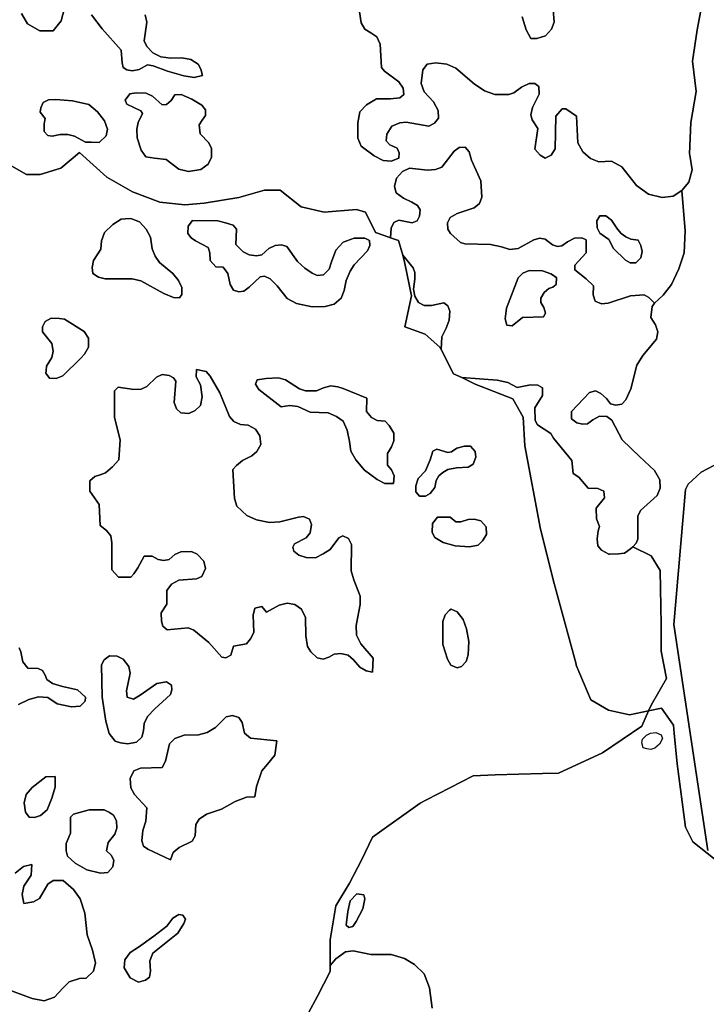
# Model space of a CAD drawing. Units: metres. Extents: x 2539041 to 6021803, y 12702955 to 15875000.
# Drawn here: x 3996287 to 4005417, y 15309360 to 15322455 of the extents above; entities that cross this region are included whole.
import ezdxf

# ---------------------------------------------------------------- set-up
doc = ezdxf.new("R2010")
doc.units = ezdxf.units.M
for name, color, linetype in [('0_TERREIN', 3, 'Continuous'), ('1_WATER', 5, 'Continuous'), ('3_WEGEN', 6, 'Continuous')]:
    doc.layers.add(name, color=color, linetype=linetype)

# ---------------------------------------------------------------- blocks, each defined once
blk = doc.blocks.new('01_west.gml_terrain')
for points in [[(157700.787, 603014.529), (157690.818, 603009.391), (157684.171, 603003.045), (157682.717, 603000.297), (157676.508, 602929.517), (157694.376, 602811.317)], [(157550.1, 602728.629), (157548.629, 602739.35), (157545.898, 602746.706), (157540.855, 602751.541), (157535.602, 602754.693), (157528.668, 602756.795), (157517.952, 602756.795), (157508.707, 602758.687), (157504.715, 602758.267), (157499.672, 602754.483), (157496.739, 602750.986), (157496.739, 602747.925), (157490.022, 602734.916), (157484.265, 602724.357)], [(157512.019, 603250.303), (157512.906, 603244.538), (157514.901, 603241.212), (157518.004, 603239.439), (157521.108, 603237.22), (157522.881, 603233.451), (157523.546, 603221.255), (157525.098, 603219.259), (157532.635, 603213.716), (157534.852, 603210.39), (157535.295, 603207.063), (157533.078, 603205.289), (157528.201, 603204.846), (157520.886, 603204.846), (157515.788, 603201.741), (157512.241, 603197.972), (157511.133, 603192.206), (157511.133, 603184.223), (157512.906, 603180.01), (157519.778, 603174.91), (157524.433, 603172.471), (157528.645, 603172.249), (157532.635, 603173.802), (157532.856, 603176.462), (157531.748, 603178.902), (157527.98, 603180.676), (157525.985, 603182.893), (157526.428, 603186.219), (157528.977, 603190.432), (157533.188, 603192.206), (157536.514, 603192.65), (157548.262, 603190.432), (157551.366, 603191.984), (157553.361, 603194.646), (157553.139, 603198.637), (157550.701, 603203.294), (157545.824, 603208.394), (157544.272, 603212.829), (157545.159, 603219.924), (157547.375, 603223.029), (157552.031, 603223.694), (157557.794, 603223.029), (157562.449, 603220.811), (157571.981, 603212.607), (157577.523, 603209.059), (157582.843, 603207.063), (157590.158, 603207.063), (157592.818, 603207.95), (157596.808, 603210.833), (157600.798, 603212.829), (157603.902, 603212.829), (157605.897, 603211.276), (157606.118, 603207.285), (157602.572, 603200.189), (157601.685, 603196.419), (157602.35, 603193.759), (157605.452, 603189.324), (157603.902, 603178.457), (157606.562, 603175.354), (157609.222, 603173.802), (157612.326, 603175.354), (157614.542, 603178.68), (157614.764, 603195.754), (157618.089, 603199.524), (157620.084, 603199.524), (157625.625, 603195.754), (157626.29, 603181.784), (157628.951, 603177.128), (157632.941, 603173.579), (157637.374, 603171.806), (157644.025, 603172.249), (157649.344, 603169.145), (157657.103, 603159.388), (157663.31, 603154.953), (157670.403, 603153.179), (157676.167, 603153.845), (157680.816, 603156.804), (157684.368, 603161.162), (157686.142, 603167.593), (157685.033, 603175.354), (157684.783, 603176), (157685.415, 603192.393), (157688.296, 603208.725), (157686.375, 603224.578), (157688.776, 603240.912), (157691.177, 603253.882)], [(157613.434, 603251.523), (157613.877, 603244.871), (157612.547, 603241.323), (157609.443, 603237.775), (157604.788, 603236.444), (157601.685, 603236.444), (157599.247, 603240.879), (157597.251, 603247.753)], [(157330.044, 603169.484), (157337.729, 603165.159), (157344.934, 603165.159), (157355.723, 603168.523), (157365.482, 603176.709), (157379.728, 603163.72), (157393.189, 603156.028), (157407.599, 603150.742), (157420.569, 603149.301), (157430.656, 603150.262), (157448.91, 603153.145), (157462.358, 603156.99), (157470.524, 603156.99), (157481.572, 603148.34), (157493.58, 603145.456), (157510.392, 603146.898), (157515.195, 603145.456), (157520.479, 603134.884), (157524.942, 603133.277), (157528.204, 603132.102), (157528.585, 603137.051), (157529.993, 603140.067), (157532.606, 603141.274), (157539.642, 603139.866), (157542.256, 603140.871), (157543.462, 603143.285), (157543.864, 603146.703), (157542.457, 603148.915), (157539.441, 603150.725), (157535.018, 603152.736), (157531.199, 603155.551), (157530.395, 603158.97), (157531.4, 603163.193), (157534.616, 603166.813), (157538.235, 603168.421), (157547.683, 603167.416), (157551.905, 603167.818), (157555.121, 603169.025), (157561.554, 603177.471), (157564.168, 603179.281), (157567.384, 603179.482), (157569.394, 603177.068), (157570.601, 603172.644), (157575.626, 603161.786), (157576.028, 603153.339), (157574.822, 603149.921), (157572.008, 603147.709), (157563.163, 603144.692), (157559.544, 603142.681), (157558.137, 603139.866), (157558.338, 603136.648), (157559.745, 603134.235), (157564.972, 603129.61), (157567.183, 603128.806), (157580.621, 603128.612), (157586.341, 603127.249), (157590.7, 603125.887), (157595.059, 603126.431), (157603.231, 603131.065), (157606.5, 603131.882), (157609.223, 603131.337), (157613.038, 603128.34), (157615.761, 603127.522), (157617.941, 603127.794), (157620.938, 603129.975), (157624.621, 603131.793), (157628.356, 603132.001), (157630.744, 603131.065), (157630.744, 603124.252), (157624.752, 603117.712), (157624.752, 603115.259), (157630.744, 603110.627), (157634.559, 603106.812), (157634.286, 603102.179), (157635.376, 603098.909), (157638.645, 603097.546), (157642.186, 603097.819), (157653.9, 603101.634), (157660.983, 603102.179), (157663.435, 603100.817), (157666.432, 603097.819), (157671.015, 603101.96), (157675.438, 603107.589), (157679.235, 603115.804), (157681.959, 603124.252), (157682.504, 603135.697), (157680.816, 603156.804), (157676.167, 603153.845), (157670.403, 603153.179), (157663.31, 603154.953), (157657.103, 603159.388), (157649.344, 603169.145), (157644.025, 603172.249), (157637.374, 603171.806), (157632.941, 603173.579), (157628.951, 603177.128), (157626.29, 603181.784), (157625.625, 603195.754), (157620.084, 603199.524), (157618.089, 603199.524), (157614.764, 603195.754), (157614.542, 603178.68), (157612.326, 603175.354), (157609.222, 603173.802), (157606.562, 603175.354), (157603.902, 603178.457), (157605.452, 603189.324), (157602.35, 603193.759), (157601.685, 603196.419), (157602.572, 603200.189), (157606.118, 603207.285), (157605.897, 603211.276), (157603.902, 603212.829), (157600.798, 603212.829), (157596.808, 603210.833), (157592.818, 603207.95), (157590.158, 603207.063), (157582.843, 603207.063), (157577.523, 603209.059), (157571.981, 603212.607), (157562.449, 603220.811), (157557.794, 603223.029), (157552.031, 603223.694), (157547.375, 603223.029), (157545.159, 603219.924), (157544.272, 603212.829), (157545.824, 603208.394), (157550.701, 603203.294), (157553.139, 603198.637), (157553.361, 603194.646), (157551.366, 603191.984), (157548.262, 603190.432), (157536.514, 603192.65), (157533.188, 603192.206), (157528.977, 603190.432), (157526.428, 603186.219), (157525.985, 603182.893), (157527.98, 603180.676), (157531.748, 603178.902), (157532.856, 603176.462), (157532.635, 603173.802), (157528.645, 603172.249), (157524.433, 603172.471), (157519.778, 603174.91), (157512.906, 603180.01), (157511.133, 603184.223), (157511.133, 603192.206), (157512.241, 603197.972), (157515.788, 603201.741), (157520.886, 603204.846), (157528.201, 603204.846), (157533.078, 603205.289), (157535.295, 603207.063), (157534.852, 603210.39), (157532.635, 603213.716), (157525.098, 603219.259), (157523.546, 603221.255), (157522.881, 603233.451), (157521.108, 603237.22), (157518.004, 603239.439), (157514.901, 603241.212), (157512.906, 603244.538), (157512.019, 603250.303)], [(157597.251, 603247.753), (157599.247, 603240.879), (157601.685, 603236.444), (157604.788, 603236.444), (157609.443, 603237.775), (157612.547, 603241.323), (157613.877, 603244.871), (157613.434, 603251.523)], [(157691.177, 603253.882), (157688.776, 603240.912), (157686.375, 603224.578), (157688.296, 603208.725), (157685.415, 603192.393), (157684.783, 603176), (157685.033, 603175.354), (157686.142, 603167.593), (157684.368, 603161.162), (157680.816, 603156.804), (157682.504, 603135.697), (157681.959, 603124.252), (157679.235, 603115.804), (157675.438, 603107.589), (157671.015, 603101.96), (157666.432, 603097.819), (157665.185, 603096.128), (157664.582, 603090.296), (157666.994, 603086.475), (157668.2, 603082.856), (157667.597, 603079.035), (157660.36, 603070.388), (157657.144, 603065.36), (157654.128, 603052.993), (157651.515, 603047.161), (157649.304, 603044.95), (157646.288, 603044.346), (157643.474, 603045.15), (157641.263, 603047.966), (157638.448, 603050.58), (157635.634, 603051.988), (157632.417, 603050.982), (157622.97, 603041.128), (157622.97, 603037.308), (157625.783, 603035.096), (157628.799, 603034.492), (157631.412, 603034.693), (157634.226, 603036.704), (157637.644, 603038.715), (157641.464, 603038.514), (157644.077, 603036.503), (157649.505, 603026.247), (157658.696, 603017.491), (157666.391, 603010.16), (157669.206, 603005.334), (157669.407, 603000.909), (157667.798, 602997.089), (157659.154, 602989.246), (157657.747, 602986.23), (157657.747, 602974.164), (157656.943, 602972.153), (157655.094, 602970.304), (157664.656, 602965.538), (157669.453, 602957.858), (157669.933, 602929.541), (157669.933, 602915.622), (157672.812, 602901.223), (157664.656, 602887.304), (157663.378, 602884.364), (157670.172, 602885.723), (157676.416, 602876.834), (157676.809, 602872.703), (157678.337, 602856.651), (157682.66, 602823.493), (157686.503, 602815.805), (157709.079, 602798.025)], [(157694.376, 602811.317), (157676.508, 602929.517), (157682.717, 603000.297), (157684.171, 603003.045), (157690.818, 603009.391), (157700.787, 603014.529)], [(157484.265, 602724.357), (157490.022, 602734.916), (157496.739, 602747.925), (157496.739, 602750.986), (157496.742, 602764.434), (157499.62, 602782.192), (157506.816, 602794.191), (157513.053, 602806.19), (157518.81, 602818.189), (157543.757, 602835.948), (157547.184, 602837.722), (157571.583, 602850.347), (157583.097, 602850.827), (157607.834, 602851.544), (157616.2, 602851.787), (157639.229, 602862.346), (157659.858, 602876.265), (157663.378, 602884.364), (157653.36, 602882.359), (157642.312, 602884.762), (157633.186, 602890.048), (157625.5, 602908.309), (157625.376, 602908.773), (157613.972, 602951.077), (157606.767, 602979.429), (157598.601, 603023.159), (157597.64, 603038.056), (157592.357, 603047.666), (157572.663, 603055.355), (157565.549, 603058.817), (157561.308, 603060.881), (157554.73, 603073.603), (157554.103, 603074.816), (157546.417, 603081.544), (157535.85, 603085.388), (157539.212, 603101.727), (157535.85, 603118.546), (157534.634, 603122.888), (157532.487, 603130.56), (157528.204, 603132.102), (157524.942, 603133.277), (157520.479, 603134.884), (157515.195, 603145.456), (157510.392, 603146.898), (157493.58, 603145.456), (157481.572, 603148.34), (157470.524, 603156.99), (157462.358, 603156.99), (157448.91, 603153.145), (157430.656, 603150.262), (157420.569, 603149.301), (157407.599, 603150.742), (157393.189, 603156.028), (157379.728, 603163.72), (157365.482, 603176.709), (157355.723, 603168.523), (157344.934, 603165.159), (157337.729, 603165.159), (157330.044, 603169.484)], [(157393.064, 603219.463), (157396.66, 603220.22), (157401.012, 603222.681), (157404.04, 603222.113), (157411.609, 603219.274), (157420.124, 603216.813), (157425.423, 603216.056), (157429.775, 603217.002), (157429.018, 603220.409), (157427.504, 603222.87), (157423.718, 603225.331), (157418.989, 603226.277), (157413.312, 603226.088), (157408.013, 603226.845), (157403.85, 603228.928), (157400.633, 603232.145), (157399.309, 603235.174), (157400.633, 603245.017), (157399.876, 603248.803)], [(157335.066, 603249.56), (157338.283, 603244.071), (157344.717, 603240.474), (157351.623, 603240.474), (157355.786, 603245.585), (157357.679, 603252.21)], [(157371.777, 603248.803), (157377.264, 603241.421), (157387.293, 603230.253), (157387.766, 603223.627), (157388.334, 603221.167), (157390.226, 603220.031), (157393.064, 603219.463)], [(157399.876, 603248.803), (157400.633, 603245.017), (157399.309, 603235.174), (157400.633, 603232.145), (157403.85, 603228.928), (157408.013, 603226.845), (157413.312, 603226.088), (157418.989, 603226.277), (157423.718, 603225.331), (157427.504, 603222.87), (157429.018, 603220.409), (157429.775, 603217.002), (157425.423, 603216.056), (157420.124, 603216.813), (157411.609, 603219.274), (157404.04, 603222.113), (157401.012, 603222.681), (157396.66, 603220.22), (157393.064, 603219.463), (157390.226, 603220.031), (157388.334, 603221.167), (157387.766, 603223.627), (157387.293, 603230.253), (157377.264, 603241.421), (157371.777, 603248.803)], [(157357.679, 603252.21), (157355.786, 603245.585), (157351.623, 603240.474), (157344.717, 603240.474), (157338.283, 603244.071), (157335.066, 603249.56)], [(157395.428, 603188.987), (157395.618, 603184.444), (157397.698, 603178.008), (157400.16, 603174.412), (157404.701, 603173.655), (157410.756, 603173.087), (157417.379, 603167.976), (157422.488, 603166.84), (157428.922, 603167.787), (157432.896, 603170.626), (157434.599, 603174.223), (157434.599, 603178.765), (157433.085, 603181.794), (157428.543, 603186.526), (157428.165, 603191.259), (157429.679, 603193.719), (157431.382, 603195.991), (157431.382, 603199.02), (157429.49, 603201.48), (157424.191, 603204.698), (157418.704, 603207.159), (157415.297, 603206.97), (157413.405, 603203.941), (157410.945, 603201.859), (157408.674, 603201.67), (157403.755, 603206.213), (157400.348, 603207.727), (157395.05, 603207.916), (157391.833, 603207.348), (157389.373, 603204.13), (157390.319, 603202.048), (157397.51, 603198.452), (157398.455, 603197.127), (157396.185, 603192.394), (157395.428, 603188.987)], [(157391.833, 603207.348), (157395.05, 603207.916), (157400.348, 603207.727), (157403.755, 603206.213), (157408.674, 603201.67), (157410.945, 603201.859), (157413.405, 603203.941), (157415.297, 603206.97), (157418.704, 603207.159), (157424.191, 603204.698), (157429.49, 603201.48), (157431.382, 603199.02), (157431.382, 603195.991), (157429.679, 603193.719), (157428.165, 603191.259), (157428.543, 603186.526), (157433.085, 603181.794), (157434.599, 603178.765), (157434.599, 603174.223), (157432.896, 603170.626), (157428.922, 603167.787), (157422.488, 603166.84), (157417.379, 603167.976), (157410.756, 603173.087), (157404.701, 603173.655), (157400.16, 603174.412), (157397.698, 603178.008), (157395.618, 603184.444), (157395.428, 603188.987), (157396.185, 603192.394), (157398.455, 603197.127), (157397.51, 603198.452), (157390.319, 603202.048), (157389.373, 603204.13), (157391.833, 603207.348)], [(157371.632, 603182.092), (157375.749, 603181.983), (157379.344, 603185.391), (157380.101, 603188.987), (157378.587, 603193.341), (157374.803, 603198.073), (157370.261, 603201.859), (157361.746, 603203.752), (157353.04, 603204.509), (157349.257, 603204.32), (157346.418, 603202.805), (157345.283, 603200.155), (157344.904, 603197.884), (157347.554, 603194.477), (157346.986, 603191.637), (157346.986, 603187.661), (157348.878, 603185.58), (157351.149, 603185.201), (157355.313, 603186.148), (157359.286, 603186.148), (157362.881, 603185.201), (157368.558, 603182.173), (157371.632, 603182.092)], [(157361.746, 603203.752), (157370.261, 603201.859), (157374.803, 603198.073), (157378.587, 603193.341), (157380.101, 603188.987), (157379.344, 603185.391), (157375.749, 603181.983), (157371.632, 603182.092), (157368.558, 603182.173), (157362.881, 603185.201), (157359.286, 603186.148), (157355.313, 603186.148), (157351.149, 603185.201), (157348.878, 603185.58), (157346.986, 603187.661), (157346.986, 603191.637), (157347.554, 603194.477), (157344.904, 603197.884), (157345.283, 603200.155), (157346.418, 603202.805), (157349.257, 603204.32), (157353.04, 603204.509), (157361.746, 603203.752)], [(157570.601, 603172.644), (157569.394, 603177.068), (157567.384, 603179.482), (157564.168, 603179.281), (157561.554, 603177.471), (157555.121, 603169.025), (157551.905, 603167.818), (157547.683, 603167.416), (157538.235, 603168.421), (157534.616, 603166.813), (157531.4, 603163.193), (157530.395, 603158.97), (157531.199, 603155.551), (157535.018, 603152.736), (157539.441, 603150.725), (157542.457, 603148.915), (157543.864, 603146.703), (157543.462, 603143.285), (157542.256, 603140.871), (157539.642, 603139.866), (157532.606, 603141.274), (157529.993, 603140.067), (157528.585, 603137.051), (157528.204, 603132.102), (157532.487, 603130.56), (157534.634, 603122.888), (157540.044, 603116.338), (157541.049, 603113.925), (157541.049, 603110.305), (157540.245, 603105.076), (157541.049, 603101.457), (157542.859, 603098.239), (157545.874, 603096.631), (157549.694, 603096.631), (157556.127, 603098.039), (157558.338, 603096.429), (157559.343, 603093.614), (157558.941, 603088.989), (157557.333, 603084.766), (157555.121, 603080.241), (157554.73, 603073.603), (157561.308, 603060.881), (157565.549, 603058.817), (157584.07, 603057.518), (157589.697, 603056.311), (157594.523, 603053.697), (157601.559, 603055.104), (157605.379, 603054.903), (157607.791, 603053.496), (157607.791, 603049.474), (157603.771, 603043.039), (157603.972, 603036.403), (157605.178, 603034.191), (157612.214, 603029.565), (157613.622, 603027.152), (157623.126, 603015.48), (157623.873, 603008.551), (157626.889, 603006.741), (157631.714, 603000.909), (157636.739, 603000.708), (157639.956, 602999.302), (157640.358, 602995.882), (157635.935, 602990.453), (157636.136, 602984.822), (157637.744, 602980.8), (157636.94, 602978.588), (157636.538, 602974.365), (157636.739, 602970.745), (157638.75, 602968.533), (157642.569, 602966.32), (157643.018, 602966.339), (157647.595, 602966.522), (157650.709, 602966.959), (157653.927, 602969.136), (157655.094, 602970.304), (157656.943, 602972.153), (157657.747, 602974.164), (157657.747, 602986.23), (157659.154, 602989.246), (157667.798, 602997.089), (157669.407, 603000.909), (157669.206, 603005.334), (157666.391, 603010.16), (157658.696, 603017.491), (157649.505, 603026.247), (157644.077, 603036.503), (157641.464, 603038.514), (157637.644, 603038.715), (157634.226, 603036.704), (157631.412, 603034.693), (157628.799, 603034.492), (157625.783, 603035.096), (157622.97, 603037.308), (157622.97, 603041.128), (157632.417, 603050.982), (157635.634, 603051.988), (157638.448, 603050.58), (157641.263, 603047.966), (157643.474, 603045.15), (157646.288, 603044.346), (157649.304, 603044.95), (157651.515, 603047.161), (157654.128, 603052.993), (157657.144, 603065.36), (157660.36, 603070.388), (157667.597, 603079.035), (157668.2, 603082.856), (157666.994, 603086.475), (157664.582, 603090.296), (157665.185, 603096.128), (157666.432, 603097.819), (157663.435, 603100.817), (157660.983, 603102.179), (157653.9, 603101.634), (157642.186, 603097.819), (157638.645, 603097.546), (157635.376, 603098.909), (157634.286, 603102.179), (157634.559, 603106.812), (157630.744, 603110.627), (157624.752, 603115.259), (157624.752, 603117.712), (157630.744, 603124.252), (157630.744, 603131.065), (157628.356, 603132.001), (157624.621, 603131.793), (157620.938, 603129.975), (157617.941, 603127.794), (157615.761, 603127.522), (157613.038, 603128.34), (157609.223, 603131.337), (157606.5, 603131.882), (157603.231, 603131.065), (157595.059, 603126.431), (157590.7, 603125.887), (157586.341, 603127.249), (157580.621, 603128.612), (157567.183, 603128.806), (157564.972, 603129.61), (157559.745, 603134.235), (157558.338, 603136.648), (157558.137, 603139.866), (157559.544, 603142.681), (157563.163, 603144.692), (157572.008, 603147.709), (157574.822, 603149.921), (157576.028, 603153.339), (157575.626, 603161.786), (157570.601, 603172.644)], [(157637.795, 603134.491), (157642.567, 603131.17), (157645.057, 603126.396), (157651.281, 603120.377), (157653.771, 603118.925), (157656.676, 603118.925), (157659.373, 603121.623), (157659.995, 603124.944), (157659.27, 603128.057), (157657.921, 603130.755), (157654.083, 603131.378), (157651.489, 603132.623), (157648.999, 603134.283), (157647.132, 603136.567), (157644.019, 603141.34), (157640.907, 603143.623), (157637.795, 603143.623), (157636.343, 603140.925), (157636.447, 603137.189), (157637.795, 603134.491)], [(157636.343, 603140.925), (157637.795, 603143.623), (157640.907, 603143.623), (157644.019, 603141.34), (157647.132, 603136.567), (157648.999, 603134.283), (157651.489, 603132.623), (157654.083, 603131.378), (157657.921, 603130.755), (157659.27, 603128.057), (157659.995, 603124.944), (157659.373, 603121.623), (157656.676, 603118.925), (157653.771, 603118.925), (157651.281, 603120.377), (157645.057, 603126.396), (157642.567, 603131.17), (157637.795, 603134.491), (157636.447, 603137.189), (157636.343, 603140.925)], [(157372.058, 603116.488), (157372.815, 603120.084), (157376.601, 603126.142), (157376.978, 603130.495), (157378.492, 603134.849), (157382.844, 603139.013), (157387.196, 603141.853), (157389.296, 603142.008), (157392.306, 603142.231), (157396.847, 603140.338), (157400.442, 603136.553), (157402.713, 603132.388), (157403.47, 603126.331), (157404.984, 603122.356), (157407.255, 603119.138), (157414.256, 603113.27), (157417.284, 603109.673), (157418.986, 603106.077), (157418.986, 603102.291), (157417.85, 603100.587), (157414.635, 603100.777), (157409.525, 603102.859), (157397.604, 603109.484), (157393.062, 603110.62), (157378.87, 603110.62), (157375.465, 603111.377), (157372.437, 603113.27), (157372.058, 603116.488)], [(157375.465, 603111.377), (157378.87, 603110.62), (157393.062, 603110.62), (157397.604, 603109.484), (157409.525, 603102.859), (157414.635, 603100.777), (157417.85, 603100.587), (157418.986, 603102.291), (157418.986, 603106.077), (157417.284, 603109.673), (157414.256, 603113.27), (157407.255, 603119.138), (157404.984, 603122.356), (157403.47, 603126.331), (157402.713, 603132.388), (157400.442, 603136.553), (157396.847, 603140.338), (157392.306, 603142.231), (157389.296, 603142.008), (157387.196, 603141.853), (157382.844, 603139.013), (157378.492, 603134.849), (157376.978, 603130.495), (157376.601, 603126.142), (157372.815, 603120.084), (157372.058, 603116.488), (157372.437, 603113.27), (157375.465, 603111.377)], [(157517.244, 603130.684), (157517.433, 603128.034), (157516.296, 603125.195), (157509.295, 603117.811), (157507.214, 603114.593), (157505.132, 603109.673), (157504.091, 603104.373), (157502.388, 603100.396), (157498.793, 603097.369), (157494.063, 603096.044), (157487.345, 603095.853), (157479.113, 603097.557), (157474.193, 603100.207), (157468.895, 603106.832), (157465.299, 603110.618), (157462.272, 603111.943), (157460.001, 603111.566), (157454.324, 603106.264), (157451.487, 603104.182), (157448.837, 603103.805), (157445.998, 603104.562), (157444.295, 603107.589), (157443.16, 603113.268), (157440.7, 603116.675), (157436.915, 603116.866), (157433.887, 603120.084), (157433.698, 603124.247), (157432.752, 603126.897), (157426.129, 603130.495), (157423.858, 603132.009), (157422.155, 603134.279), (157422.344, 603138.065), (157424.615, 603141.095), (157437.861, 603140.906), (157441.929, 603139.958), (157445.903, 603138.633), (157447.606, 603136.552), (157447.227, 603128.602), (157451.201, 603124.627), (157454.229, 603123.111), (157458.204, 603122.543), (157460.852, 603123.111), (157464.636, 603126.52), (157467.854, 603128.034), (157471.259, 603128.411), (157473.909, 603127.465), (157479.586, 603119.704), (157483.37, 603116.109), (157487.344, 603113.457), (157489.805, 603112.323), (157493.211, 603112.7), (157496.239, 603115.541), (157497.374, 603119.516), (157499.645, 603125.572), (157503.429, 603129.736), (157509.295, 603131.82), (157514.783, 603131.82), (157517.244, 603130.684)], [(157433.887, 603120.084), (157436.915, 603116.866), (157440.7, 603116.675), (157443.16, 603113.268), (157444.295, 603107.589), (157445.998, 603104.562), (157448.837, 603103.805), (157451.487, 603104.182), (157454.324, 603106.264), (157460.001, 603111.566), (157462.272, 603111.943), (157465.299, 603110.618), (157468.895, 603106.832), (157474.193, 603100.207), (157479.113, 603097.557), (157487.345, 603095.853), (157494.063, 603096.044), (157498.793, 603097.369), (157502.388, 603100.396), (157504.091, 603104.373), (157505.132, 603109.673), (157507.214, 603114.593), (157509.295, 603117.811), (157516.296, 603125.195), (157517.433, 603128.034), (157517.244, 603130.684), (157514.783, 603131.82), (157509.295, 603131.82), (157503.429, 603129.736), (157499.645, 603125.572), (157497.374, 603119.516), (157496.239, 603115.541), (157493.211, 603112.7), (157489.805, 603112.323), (157487.344, 603113.457), (157483.37, 603116.109), (157479.586, 603119.704), (157473.909, 603127.465), (157471.259, 603128.411), (157467.854, 603128.034), (157464.636, 603126.52), (157460.852, 603123.111), (157458.204, 603122.543), (157454.229, 603123.111), (157451.201, 603124.627), (157447.227, 603128.602), (157447.606, 603136.552), (157445.903, 603138.633), (157441.929, 603139.958), (157437.861, 603140.906), (157424.615, 603141.095), (157422.344, 603138.065), (157422.155, 603134.279), (157423.858, 603132.009), (157426.129, 603130.495), (157432.752, 603126.897), (157433.698, 603124.247), (157433.887, 603120.084)], [(157554.73, 603073.603), (157555.121, 603080.241), (157557.333, 603084.766), (157558.941, 603088.989), (157559.343, 603093.614), (157558.338, 603096.429), (157556.127, 603098.039), (157549.694, 603096.631), (157545.874, 603096.631), (157542.859, 603098.239), (157541.049, 603101.457), (157540.245, 603105.076), (157541.049, 603110.305), (157541.049, 603113.925), (157540.044, 603116.338), (157534.634, 603122.888), (157535.85, 603118.546), (157539.212, 603101.727), (157535.85, 603085.388), (157546.417, 603081.544), (157554.103, 603074.816), (157554.73, 603073.603)], [(157595.054, 603111.038), (157597.544, 603113.528), (157600.864, 603114.981), (157607.918, 603114.774), (157612.275, 603113.113), (157615.18, 603111.244), (157614.972, 603107.509), (157613.313, 603106.264), (157611.238, 603105.434), (157608.748, 603103.358), (157606.881, 603100.453), (157606.881, 603098.17), (157608.541, 603095.472), (157609.37, 603092.566), (157608.333, 603090.698), (157597.337, 603090.283), (157591.942, 603085.924), (157589.245, 603086.34), (157588.208, 603089.66), (157589.037, 603095.264), (157595.054, 603111.038)], [(157615.18, 603111.244), (157612.275, 603113.113), (157607.918, 603114.774), (157600.864, 603114.981), (157597.544, 603113.528), (157595.054, 603111.038), (157589.037, 603095.264), (157588.208, 603089.66), (157589.245, 603086.34), (157591.942, 603085.924), (157597.337, 603090.283), (157608.333, 603090.698), (157609.37, 603092.566), (157608.541, 603095.472), (157606.881, 603098.17), (157606.881, 603100.453), (157608.748, 603103.358), (157611.238, 603105.434), (157613.313, 603106.264), (157614.972, 603107.509), (157615.18, 603111.244)], [(157347.965, 603062.436), (157348.215, 603064.812), (157351.054, 603069.354), (157351.621, 603072.762), (157351.054, 603076.737), (157346.134, 603082.794), (157346.134, 603085.444), (157347.458, 603088.284), (157350.675, 603089.987), (157355.028, 603089.798), (157357.677, 603089.419), (157367.895, 603082.983), (157370.166, 603079.576), (157370.166, 603074.844), (157368.084, 603071.058), (157366.129, 603069.102), (157356.731, 603059.701), (157353.324, 603058.376), (157349.729, 603058.565), (157347.837, 603061.215), (157347.965, 603062.436)], [(157347.965, 603062.436), (157347.837, 603061.215), (157349.729, 603058.565), (157353.324, 603058.376), (157356.731, 603059.701), (157366.129, 603069.102), (157368.084, 603071.058), (157370.166, 603074.844), (157370.166, 603079.576), (157367.895, 603082.983), (157357.677, 603089.419), (157355.028, 603089.798), (157350.675, 603089.987), (157347.458, 603088.284), (157346.134, 603085.444), (157346.134, 603082.794), (157351.054, 603076.737), (157351.621, 603072.762), (157351.054, 603069.354), (157348.215, 603064.812), (157347.965, 603062.436)], [(157382.416, 602958.192), (157382.416, 602972.388), (157381.848, 602976.079), (157379.577, 602978.73), (157376.362, 602981.38), (157375.793, 602992.358), (157370.874, 602999.362), (157370.873, 603004.852), (157373.522, 603007.123), (157376.361, 603007.88), (157379.01, 603009.016), (157382.795, 603012.045), (157386.011, 603015.83), (157386.769, 603026.241), (157383.74, 603037.882), (157383.74, 603051.864), (157385.633, 603053.783), (157393.959, 603052.647), (157397.743, 603052.837), (157400.77, 603054.162), (157405.691, 603059.083), (157408.719, 603060.408), (157412.314, 603060.03), (157414.585, 603058.705), (157415.909, 603057.001), (157414.963, 603045.833), (157416.288, 603042.426), (157418.559, 603040.343), (157422.722, 603039.965), (157425.938, 603041.669), (157428.777, 603044.319), (157429.723, 603048.862), (157428.777, 603055.108), (157426.506, 603059.273), (157426.695, 603063.058), (157431.805, 603062.112), (157433.886, 603059.651), (157438.995, 603050.944), (157443.914, 603038.451), (157446.187, 603035.8), (157449.781, 603034.286), (157453.755, 603033.908), (157457.54, 603031.825), (157459.81, 603028.418), (157460.378, 603023.875), (157458.297, 603020.089), (157455.647, 603017.818), (157450.727, 603015.357), (157447.7, 603012.896), (157445.807, 603010.814), (157446.564, 602995.482), (157447.889, 602991.506), (157452.998, 602986.585), (157458.107, 602984.313), (157464.92, 602982.988), (157470.407, 602983.367), (157480.058, 602985.828), (157482.802, 602986.112), (157485.83, 602984.787), (157486.965, 602981.947), (157486.208, 602977.594), (157484.127, 602974.944), (157478.071, 602971.726), (157477.125, 602970.022), (157477.693, 602967.94), (157480.342, 602965.858), (157484.127, 602964.722), (157489.047, 602964.533), (157493.02, 602966.615), (157496.616, 602968.886), (157501.157, 602974.944), (157503.239, 602976.079), (157506.266, 602974.565), (157507.78, 602971.536), (157507.591, 602957.718), (157509.105, 602952.986), (157512.322, 602944.468), (157512.322, 602940.114), (157510.24, 602929.135), (157510.428, 602924.024), (157512.701, 602919.387), (157519.134, 602912.005), (157518.755, 602904.622), (157515.538, 602905.38), (157512.133, 602907.272), (157508.915, 602911.058), (157506.076, 602913.519), (157502.292, 602914.465), (157498.696, 602914.087), (157496.047, 602912.383), (157493.019, 602911.437), (157489.803, 602912.194), (157486.586, 602915.223), (157484.883, 602918.062), (157483.936, 602923.551), (157483.747, 602933.205), (157481.666, 602937.559), (157478.26, 602940.02), (157474.097, 602940.777), (157469.934, 602939.641), (157463.311, 602936.045), (157460.851, 602939.073), (157457.255, 602938.127), (157456.309, 602934.53), (157456.688, 602925.444), (157454.985, 602922.037), (157452.903, 602919.387), (157446.091, 602918.251), (157444.766, 602913.519), (157442.117, 602912.194), (157440.035, 602912.383), (157433.129, 602920.144), (157425.371, 602926.58), (157422.343, 602927.905), (157411.368, 602926.769), (157409.097, 602928.662), (157408.34, 602931.312), (157408.151, 602935.666), (157411.179, 602940.209), (157411.179, 602947.402), (157413.639, 602950.62), (157417.423, 602952.702), (157426.695, 602953.459), (157429.534, 602954.784), (157431.426, 602958.949), (157430.48, 602962.735), (157427.074, 602966.331), (157424.046, 602967.845), (157418.559, 602967.656), (157415.342, 602966.142), (157412.314, 602963.681), (157409.665, 602963.113), (157406.637, 602963.681), (157403.42, 602965.385), (157399.256, 602965.385), (157396.04, 602959.327), (157393.959, 602956.109), (157392.256, 602954.406), (157385.822, 602954.406), (157382.416, 602958.192)], [(157515.538, 602905.38), (157518.755, 602904.622), (157519.134, 602912.005), (157512.701, 602919.387), (157510.428, 602924.024), (157510.24, 602929.135), (157512.322, 602940.114), (157512.322, 602944.468), (157509.105, 602952.986), (157507.591, 602957.718), (157507.78, 602971.536), (157506.266, 602974.565), (157503.239, 602976.079), (157501.157, 602974.944), (157496.616, 602968.886), (157493.02, 602966.615), (157489.047, 602964.533), (157484.127, 602964.722), (157480.342, 602965.858), (157477.693, 602967.94), (157477.125, 602970.022), (157478.071, 602971.726), (157484.127, 602974.944), (157486.208, 602977.594), (157486.965, 602981.947), (157485.83, 602984.787), (157482.802, 602986.112), (157480.058, 602985.828), (157470.407, 602983.367), (157464.92, 602982.988), (157458.107, 602984.313), (157452.998, 602986.585), (157447.889, 602991.506), (157446.564, 602995.482), (157445.807, 603010.814), (157447.7, 603012.896), (157450.727, 603015.357), (157455.647, 603017.818), (157458.297, 603020.089), (157460.378, 603023.875), (157459.81, 603028.418), (157457.54, 603031.825), (157453.755, 603033.908), (157449.781, 603034.286), (157446.187, 603035.8), (157443.914, 603038.451), (157438.995, 603050.944), (157433.886, 603059.651), (157431.805, 603062.112), (157426.695, 603063.058), (157426.506, 603059.273), (157428.777, 603055.108), (157429.723, 603048.862), (157428.777, 603044.319), (157425.938, 603041.669), (157422.722, 603039.965), (157418.559, 603040.343), (157416.288, 603042.426), (157414.963, 603045.833), (157415.909, 603057.001), (157414.585, 603058.705), (157412.314, 603060.03), (157408.719, 603060.408), (157405.691, 603059.083), (157400.77, 603054.162), (157397.743, 603052.837), (157393.959, 603052.647), (157385.633, 603053.783), (157383.74, 603051.864), (157383.74, 603037.882), (157386.769, 603026.241), (157386.011, 603015.83), (157382.795, 603012.045), (157379.01, 603009.016), (157376.361, 603007.88), (157373.522, 603007.123), (157370.873, 603004.852), (157370.874, 602999.362), (157375.793, 602992.358), (157376.362, 602981.38), (157379.577, 602978.73), (157381.848, 602976.079), (157382.416, 602972.388), (157382.416, 602958.192), (157385.822, 602954.406), (157392.256, 602954.406), (157393.959, 602956.109), (157396.04, 602959.327), (157399.256, 602965.385), (157403.42, 602965.385), (157406.637, 602963.681), (157409.665, 602963.113), (157412.314, 602963.681), (157415.342, 602966.142), (157418.559, 602967.656), (157424.046, 602967.845), (157427.074, 602966.331), (157430.48, 602962.735), (157431.426, 602958.949), (157429.534, 602954.784), (157426.695, 602953.459), (157417.423, 602952.702), (157413.639, 602950.62), (157411.179, 602947.402), (157411.179, 602940.209), (157408.151, 602935.666), (157408.34, 602931.312), (157409.097, 602928.662), (157411.368, 602926.769), (157422.343, 602927.905), (157425.371, 602926.58), (157433.129, 602920.144), (157440.035, 602912.383), (157442.117, 602912.194), (157444.766, 602913.519), (157446.091, 602918.251), (157452.903, 602919.387), (157454.985, 602922.037), (157456.688, 602925.444), (157456.309, 602934.53), (157457.255, 602938.127), (157460.851, 602939.073), (157463.311, 602936.045), (157469.934, 602939.641), (157474.097, 602940.777), (157478.26, 602940.02), (157481.666, 602937.559), (157483.747, 602933.205), (157483.936, 602923.551), (157484.883, 602918.062), (157486.586, 602915.223), (157489.803, 602912.194), (157493.019, 602911.437), (157496.047, 602912.383), (157498.696, 602914.087), (157502.292, 602914.465), (157506.076, 602913.519), (157508.915, 602911.058), (157512.133, 602907.272), (157515.538, 602905.38)], [(157457.588, 603055.35), (157458.387, 603057.749), (157463.182, 603058.348), (157469.577, 603058.748), (157473.373, 603057.749), (157480.567, 603052.951), (157483.764, 603051.952), (157489.558, 603051.952), (157493.155, 603053.551), (157496.952, 603054.55), (157500.748, 603053.95), (157503.446, 603053.151), (157515.835, 603048.154), (157515.635, 603041.158), (157518.234, 603037.961), (157521.23, 603036.361), (157525.427, 603035.961), (157527.624, 603033.762), (157530.022, 603029.764), (157530.022, 603025.767), (157528.823, 603022.57), (157526.625, 603019.171), (157526.625, 603012.973), (157528.823, 603010.576), (157530.221, 603007.377), (157529.822, 603003.381), (157525.226, 603003.38), (157521.23, 603005.578), (157514.636, 603010.376), (157510.04, 603015.773), (157507.442, 603020.37), (157506.843, 603025.367), (157505.644, 603031.363), (157503.446, 603035.961), (157500.049, 603038.559), (157495.653, 603040.358), (157486.161, 603040.758), (157479.767, 603043.756), (157475.515, 603044.317), (157470.975, 603043.556), (157459.386, 603052.551), (157457.588, 603055.35)], [(157457.588, 603055.35), (157459.386, 603052.551), (157470.975, 603043.556), (157475.515, 603044.317), (157479.767, 603043.756), (157486.161, 603040.758), (157495.653, 603040.358), (157500.049, 603038.559), (157503.446, 603035.961), (157505.644, 603031.363), (157506.843, 603025.367), (157507.442, 603020.37), (157510.04, 603015.773), (157514.636, 603010.376), (157521.23, 603005.578), (157525.226, 603003.38), (157529.822, 603003.381), (157530.221, 603007.377), (157528.823, 603010.576), (157526.625, 603012.973), (157526.625, 603019.171), (157528.823, 603022.57), (157530.022, 603025.767), (157530.022, 603029.764), (157527.624, 603033.762), (157525.427, 603035.961), (157521.23, 603036.361), (157518.234, 603037.961), (157515.635, 603041.158), (157515.835, 603048.154), (157503.446, 603053.151), (157500.748, 603053.95), (157496.952, 603054.55), (157493.155, 603053.551), (157489.558, 603051.952), (157483.764, 603051.952), (157480.567, 603052.951), (157473.373, 603057.749), (157469.577, 603058.748), (157463.182, 603058.348), (157458.387, 603057.749), (157457.588, 603055.35)], [(157589.697, 603056.311), (157584.07, 603057.518), (157565.549, 603058.817), (157572.663, 603055.355), (157592.357, 603047.666), (157597.64, 603038.056), (157598.601, 603023.159), (157606.767, 602979.429), (157613.972, 602951.077), (157625.376, 602908.773), (157625.5, 602908.309), (157633.186, 602890.048), (157642.312, 602884.762), (157653.36, 602882.359), (157663.378, 602884.364), (157664.656, 602887.304), (157672.812, 602901.223), (157669.933, 602915.622), (157669.933, 602929.541), (157669.453, 602957.858), (157664.656, 602965.538), (157655.094, 602970.304), (157653.927, 602969.136), (157650.709, 602966.959), (157647.595, 602966.522), (157643.018, 602966.339), (157642.569, 602966.32), (157638.75, 602968.533), (157636.739, 602970.745), (157636.538, 602974.365), (157636.94, 602978.588), (157637.744, 602980.8), (157636.136, 602984.822), (157635.935, 602990.453), (157640.358, 602995.882), (157639.956, 602999.302), (157636.739, 603000.708), (157631.714, 603000.909), (157626.889, 603006.741), (157623.873, 603008.551), (157623.126, 603015.48), (157613.622, 603027.152), (157612.214, 603029.565), (157605.178, 603034.191), (157603.972, 603036.403), (157603.771, 603043.039), (157607.791, 603049.474), (157607.791, 603053.496), (157605.379, 603054.903), (157601.559, 603055.104), (157594.523, 603053.697), (157589.697, 603056.311)], [(157546.607, 602996.784), (157549.004, 602998.183), (157551.402, 603001.381), (157552.202, 603004.979), (157553.6, 603007.377), (157555.598, 603009.176), (157558.196, 603010.776), (157562.792, 603011.575), (157568.986, 603011.975), (157571.585, 603013.574), (157572.983, 603017.172), (157572.583, 603020.17), (157570.185, 603022.968), (157566.988, 603022.968), (157562.992, 603021.969), (157560.194, 603019.97), (157558.196, 603019.569), (157552.602, 603021.371), (157550.403, 603020.37), (157549.004, 603015.773), (157546.607, 603009.976), (157542.81, 603005.978), (157541.611, 603002.18), (157541.611, 602998.982), (157543.41, 602996.784), (157546.607, 602996.784)], [(157562.992, 603021.969), (157566.988, 603022.968), (157570.185, 603022.968), (157572.583, 603020.17), (157572.983, 603017.172), (157571.585, 603013.574), (157568.986, 603011.975), (157562.792, 603011.575), (157558.196, 603010.776), (157555.598, 603009.176), (157553.6, 603007.377), (157552.202, 603004.979), (157551.402, 603001.381), (157549.004, 602998.183), (157546.607, 602996.784), (157543.41, 602996.784), (157541.611, 602998.982), (157541.611, 603002.18), (157542.81, 603005.978), (157546.607, 603009.976), (157549.004, 603015.773), (157550.403, 603020.37), (157552.602, 603021.371), (157558.196, 603019.569), (157560.194, 603019.97), (157562.992, 603021.969)], [(157562.093, 602970.698), (157569.686, 602970.298), (157574.082, 602971.096), (157576.48, 602973.296), (157578.478, 602976.694), (157578.278, 602980.693), (157575.481, 602983.89), (157572.084, 602984.689), (157568.887, 602984.49), (157565.089, 602983.29), (157562.492, 602983.29), (157559.495, 602985.689), (157552.901, 602985.689), (157550.303, 602982.491), (157550.104, 602977.692), (157551.502, 602975.095), (157555.898, 602972.497), (157562.093, 602970.698)], [(157550.104, 602977.692), (157550.303, 602982.491), (157552.901, 602985.689), (157559.495, 602985.689), (157562.492, 602983.29), (157565.089, 602983.29), (157568.887, 602984.49), (157572.084, 602984.689), (157575.481, 602983.89), (157578.278, 602980.693), (157578.478, 602976.694), (157576.48, 602973.296), (157574.082, 602971.096), (157569.686, 602970.298), (157562.093, 602970.698), (157555.898, 602972.497), (157551.502, 602975.095), (157550.104, 602977.692)], [(157560.094, 602937.517), (157559.095, 602937.018), (157556.897, 602934.619), (157555.699, 602931.221), (157555.699, 602919.028), (157558.096, 602911.432), (157559.895, 602908.234), (157563.092, 602906.835), (157565.49, 602907.534), (157567.887, 602910.133), (157568.887, 602913.731), (157569.286, 602920.727), (157568.087, 602927.323), (157566.289, 602932.12), (157563.092, 602936.118), (157560.094, 602937.517)], [(157555.699, 602919.028), (157555.699, 602931.221), (157556.897, 602934.619), (157559.095, 602937.018), (157560.094, 602937.517), (157563.092, 602936.118), (157566.289, 602932.12), (157568.087, 602927.323), (157569.286, 602920.727), (157568.887, 602913.731), (157567.887, 602910.133), (157565.49, 602907.534), (157563.092, 602906.835), (157559.895, 602908.234), (157558.096, 602911.432), (157555.699, 602919.028)], [(157333.882, 602917.378), (157334.73, 602915.258), (157335.789, 602909.957), (157338.333, 602906.777), (157343.844, 602906.565), (157346.176, 602905.504), (157347.447, 602902.96), (157348.295, 602900.84), (157351.263, 602898.719), (157356.562, 602897.023), (157364.405, 602895.327), (157368.644, 602891.51), (157368.432, 602889.39), (157365.888, 602886.846), (157361.225, 602886.422), (157353.806, 602888.118), (157348.931, 602891.298), (157344.056, 602891.722), (157338.969, 602890.238), (157333.458, 602887.694)], [(157368.432, 602889.39), (157368.644, 602891.51), (157364.405, 602895.327), (157356.562, 602897.023), (157351.263, 602898.719), (157348.295, 602900.84), (157347.447, 602902.96), (157346.176, 602905.504), (157343.844, 602906.565), (157338.333, 602906.777), (157335.789, 602909.957), (157334.73, 602915.258), (157333.882, 602917.378)], [(157333.458, 602887.694), (157338.969, 602890.238), (157344.056, 602891.722), (157348.931, 602891.298), (157353.806, 602888.118), (157361.225, 602886.422), (157365.888, 602886.846), (157368.432, 602889.39)], [(157377.335, 602891.51), (157379.242, 602878.999), (157380.938, 602872.427), (157384.117, 602868.4), (157386.873, 602867.551), (157390.688, 602867.126), (157395.352, 602867.975), (157398.107, 602870.519), (157398.955, 602873.912), (157399.379, 602877.728), (157401.075, 602881.333), (157404.89, 602885.361), (157413.157, 602892.995), (157413.792, 602895.327), (157413.58, 602897.871), (157411.037, 602899.568), (157405.95, 602898.719), (157397.259, 602892.571), (157393.656, 602890.45), (157390.477, 602891.51), (157390.052, 602894.903), (157391.96, 602904.02), (157391.324, 602907.625), (157388.357, 602911.442), (157385.177, 602912.927), (157381.15, 602913.138), (157378.394, 602911.017), (157376.911, 602908.473), (157377.335, 602891.51)], [(157391.324, 602907.625), (157391.96, 602904.02), (157390.052, 602894.903), (157390.477, 602891.51), (157393.656, 602890.45), (157397.259, 602892.571), (157405.95, 602898.719), (157411.037, 602899.568), (157413.58, 602897.871), (157413.792, 602895.327), (157413.157, 602892.995), (157404.89, 602885.361), (157401.075, 602881.333), (157399.379, 602877.728), (157398.955, 602873.912), (157398.107, 602870.519), (157395.352, 602867.975), (157390.688, 602867.126), (157386.873, 602867.551), (157384.117, 602868.4), (157380.938, 602872.427), (157379.242, 602878.999), (157377.335, 602891.51), (157376.911, 602908.473), (157378.394, 602911.017), (157381.15, 602913.138), (157385.177, 602912.927), (157388.357, 602911.442), (157391.324, 602907.625)], [(157676.416, 602876.834), (157670.172, 602885.723), (157663.378, 602884.364), (157659.858, 602876.265), (157639.229, 602862.346), (157616.2, 602851.787), (157607.834, 602851.544), (157583.097, 602850.827), (157571.583, 602850.347), (157547.184, 602837.722), (157543.757, 602835.948), (157518.81, 602818.189), (157513.053, 602806.19), (157506.816, 602794.191), (157499.62, 602782.192), (157496.742, 602764.434), (157496.739, 602750.986), (157499.672, 602754.483), (157504.715, 602758.267), (157508.707, 602758.687), (157517.952, 602756.795), (157528.668, 602756.795), (157535.602, 602754.693), (157540.855, 602751.541), (157545.898, 602746.706), (157548.629, 602739.35), (157550.1, 602728.629)], [(157806.07, 602728.039), (157798.819, 602734.989), (157792.777, 602737.407), (157768.005, 602742.242), (157761.962, 602744.962), (157756.222, 602749.495), (157754.108, 602754.028), (157756.826, 602758.259), (157767.126, 602762.291), (157762.396, 602763.186), (157745.585, 602772.797), (157709.079, 602798.025), (157686.503, 602815.805), (157682.66, 602823.493), (157678.337, 602856.651), (157676.809, 602872.703), (157676.416, 602876.834)], [(157412.626, 602867.128), (157415.382, 602869.884), (157420.257, 602871.581), (157427.676, 602871.793), (157432.338, 602873.065), (157436.578, 602875.61), (157442.302, 602881.228), (157445.481, 602881.864), (157448.872, 602880.804), (157450.568, 602878.259), (157451.84, 602872.747), (157454.913, 602869.99), (157468.797, 602868.718), (157467.737, 602861.085), (157463.922, 602856.42), (157460.848, 602853.027), (157458.198, 602844.758), (157457.199, 602839.288), (157452.808, 602839.138), (157446.895, 602836.814), (157439.82, 602832.8), (157431.899, 602830.265), (157428.097, 602827.729), (157426.407, 602824.771), (157425.985, 602818.855), (157424.507, 602816.109), (157417.643, 602812.728), (157414.475, 602810.193), (157413.107, 602806.36), (157401.286, 602811.893), (157398.955, 602813.589), (157398.107, 602816.345), (157398.531, 602821.646), (157400.227, 602826.523), (157400.757, 602833.627), (157394.186, 602840.624), (157392.278, 602844.016), (157392.066, 602848.893), (157393.974, 602852.922), (157397.365, 602854.407), (157408.811, 602854.618), (157410.507, 602858.011), (157412.626, 602867.128)], [(157413.107, 602806.36), (157414.475, 602810.193), (157417.643, 602812.728), (157424.507, 602816.109), (157425.985, 602818.855), (157426.407, 602824.771), (157428.097, 602827.729), (157431.899, 602830.265), (157439.82, 602832.8), (157446.895, 602836.814), (157452.808, 602839.138), (157457.199, 602839.288), (157458.198, 602844.758), (157460.848, 602853.027), (157463.922, 602856.42), (157467.737, 602861.085), (157468.797, 602868.718), (157454.913, 602869.99), (157451.84, 602872.747), (157450.568, 602878.259), (157448.872, 602880.804), (157445.481, 602881.864), (157442.302, 602881.228), (157436.578, 602875.61), (157432.338, 602873.065), (157427.676, 602871.793), (157420.257, 602871.581), (157415.382, 602869.884), (157412.626, 602867.128), (157410.507, 602858.011), (157408.811, 602854.618), (157397.365, 602854.407), (157393.974, 602852.922), (157392.066, 602848.893), (157392.278, 602844.016), (157394.186, 602840.624), (157400.757, 602833.627), (157400.227, 602826.523), (157398.531, 602821.646), (157398.107, 602816.345), (157398.955, 602813.589), (157401.286, 602811.893), (157413.107, 602806.36)], [(157662.39, 602864.445), (157660.579, 602865.048), (157659.775, 602867.663), (157660.178, 602869.474), (157662.244, 602871.541), (157664.401, 602872.692), (157667.216, 602873.095), (157670.032, 602871.888), (157670.635, 602869.876), (157669.026, 602866.859), (157666.613, 602864.847), (157664.602, 602864.042), (157662.39, 602864.445)], [(157348.507, 602832.566), (157351.051, 602838.714), (157352.747, 602844.439), (157352.747, 602849.952), (157347.871, 602849.74), (157340.665, 602844.227), (157337.485, 602840.622), (157336.425, 602836.17), (157337.273, 602831.293), (157339.181, 602828.748), (157341.936, 602828.536), (157345.116, 602829.597), (157348.507, 602832.566)], [(157339.181, 602828.748), (157337.273, 602831.293), (157336.425, 602836.17), (157337.485, 602840.622), (157340.665, 602844.227), (157347.871, 602849.74), (157352.747, 602849.952), (157352.747, 602844.439), (157351.051, 602838.714), (157348.507, 602832.566), (157345.116, 602829.597), (157341.936, 602828.536), (157339.181, 602828.748)], [(157331.791, 602799.296), (157336.109, 602802.895), (157340.426, 602803.855), (157340.186, 602798.336), (157336.348, 602792.578), (157335.389, 602788.259), (157336.348, 602783.46), (157341.386, 602784.42), (157344.504, 602786.099), (157348.821, 602793.537), (157351.7, 602795.457), (157356.977, 602795.457), (157362.254, 602790.898), (157365.852, 602785.859), (157368.22, 602778.502), (157369.45, 602767.144), (157372.328, 602759.105), (157373.767, 602752.387), (157372.808, 602748.068), (157368.971, 602744.469), (157365.372, 602744.229), (157360.095, 602742.551), (157356.737, 602739.19), (157352.419, 602734.391), (157346.902, 602732.472), (157340.666, 602733.672), (157327.953, 602738.471)], [(157327.953, 602738.471), (157340.666, 602733.672), (157346.902, 602732.472), (157352.419, 602734.391), (157356.737, 602739.19), (157360.095, 602742.551), (157365.372, 602744.229), (157368.971, 602744.469), (157372.808, 602748.068), (157373.767, 602752.387), (157372.328, 602759.105), (157369.45, 602767.144), (157368.22, 602778.502), (157365.852, 602785.859), (157362.254, 602790.898), (157356.977, 602795.457), (157351.7, 602795.457), (157348.821, 602793.537), (157344.504, 602786.099), (157341.386, 602784.42), (157336.348, 602783.46), (157335.389, 602788.259), (157336.348, 602792.578), (157340.186, 602798.336), (157340.426, 602803.855), (157336.109, 602802.895), (157331.791, 602799.296)], [(157376.487, 602799.383), (157380.302, 602799.807), (157382.845, 602802.775), (157383.481, 602806.168), (157381.998, 602808.712), (157379.666, 602811.045), (157380.514, 602815.497), (157383.905, 602819.738), (157384.965, 602822.918), (157384.753, 602826.735), (157383.268, 602829.704), (157381.15, 602831.188), (157378.394, 602832.46), (157370.552, 602832.46), (157362.285, 602830.34), (157360.801, 602828.643), (157360.801, 602820.374), (157358.47, 602814.861), (157358.47, 602811.045), (157359.105, 602808.288), (157363.133, 602804.683), (157369.28, 602801.079), (157376.487, 602799.383)], [(157381.15, 602831.188), (157383.268, 602829.704), (157384.753, 602826.735), (157384.965, 602822.918), (157383.905, 602819.738), (157380.514, 602815.497), (157379.666, 602811.045), (157381.998, 602808.712), (157383.481, 602806.168), (157382.845, 602802.775), (157380.302, 602799.807), (157376.487, 602799.383), (157369.28, 602801.079), (157363.133, 602804.683), (157359.105, 602808.288), (157358.47, 602811.045), (157358.47, 602814.861), (157360.801, 602820.374), (157360.801, 602828.643), (157362.285, 602830.34), (157370.552, 602832.46), (157378.394, 602832.46), (157381.15, 602831.188)], [(157505.121, 602772.208), (157505.909, 602779.301), (157507.222, 602784.818), (157510.637, 602788.496), (157514.313, 602787.97), (157514.839, 602785.868), (157513.788, 602780.614), (157510.374, 602774.047), (157508.535, 602771.42), (157506.435, 602770.894), (157505.121, 602772.208)], [(157392.061, 602757.759), (157396.412, 602760.661), (157404.404, 602766.428), (157411.233, 602771.682), (157414.384, 602775.886), (157417.536, 602777.725), (157419.637, 602777.462), (157420.95, 602775.36), (157420.162, 602772.996), (157417.01, 602768.004), (157403.879, 602757.496), (157402.303, 602753.555), (157402.566, 602748.038), (157402.041, 602744.886), (157399.94, 602743.309), (157396.263, 602742.258), (157392.061, 602744.623), (157388.91, 602749.877), (157389.172, 602754.081), (157392.061, 602757.759)], [(157392.061, 602757.759), (157389.172, 602754.081), (157388.91, 602749.877), (157392.061, 602744.623), (157396.263, 602742.258), (157399.94, 602743.309), (157402.041, 602744.886), (157402.566, 602748.038), (157402.303, 602753.555), (157403.879, 602757.496), (157417.01, 602768.004), (157420.162, 602772.996), (157420.95, 602775.36), (157419.637, 602777.462), (157417.536, 602777.725), (157414.384, 602775.886), (157411.233, 602771.682), (157404.404, 602766.428), (157396.412, 602760.661), (157392.061, 602757.759)]]:
    blk.add_lwpolyline(points)
blk = doc.blocks.new('01_west.gml_water')
blk.add_lwpolyline([(157506.435, 602770.894), (157508.535, 602771.42), (157510.374, 602774.047), (157513.788, 602780.614), (157514.839, 602785.868), (157514.313, 602787.97), (157510.637, 602788.496), (157507.222, 602784.818), (157505.909, 602779.301), (157505.121, 602772.208), (157506.435, 602770.894)])
blk = doc.blocks.new('01_west.gml_roads')
for points in [[(157222.448, 603191.108), (157232.536, 603189.186), (157242.622, 603186.783), (157254.631, 603184.861), (157266.159, 603186.303), (157272.884, 603190.147), (157277.687, 603195.433), (157287.294, 603195.433), (157291.617, 603190.147), (157289.696, 603182.458), (157293.058, 603176.692), (157305.066, 603169.003), (157307.948, 603167.561), (157318.996, 603173.809), (157324.76, 603167.561), (157330.044, 603169.484), (157337.729, 603165.159), (157344.934, 603165.159), (157355.723, 603168.523), (157365.482, 603176.709), (157379.728, 603163.72)], [(157524.942, 603133.277), (157520.479, 603134.884), (157515.195, 603145.456), (157510.392, 603146.898), (157493.58, 603145.456), (157481.572, 603148.34), (157470.524, 603156.99), (157462.358, 603156.99), (157448.91, 603153.145), (157430.656, 603150.262), (157420.569, 603149.301), (157407.599, 603150.742), (157393.189, 603156.028), (157379.728, 603163.72)], [(157528.204, 603132.102), (157524.942, 603133.277)], [(157534.634, 603122.888), (157532.487, 603130.56), (157528.204, 603132.102)], [(157554.73, 603073.603), (157554.103, 603074.816), (157546.417, 603081.544), (157535.85, 603085.388), (157539.212, 603101.727), (157535.85, 603118.546), (157534.634, 603122.888)], [(157565.549, 603058.817), (157561.308, 603060.881), (157554.73, 603073.603)], [(157663.378, 602884.364), (157653.36, 602882.359), (157642.312, 602884.762), (157633.186, 602890.048), (157625.5, 602908.309), (157625.376, 602908.773), (157613.972, 602951.077), (157606.767, 602979.429), (157598.601, 603023.159), (157597.64, 603038.056), (157592.357, 603047.666), (157572.663, 603055.355), (157565.549, 603058.817)], [(157676.809, 602872.703), (157676.416, 602876.834), (157670.172, 602885.723), (157663.378, 602884.364)], [(157767.126, 602762.291), (157762.396, 602763.186), (157745.585, 602772.797), (157709.079, 602798.025), (157686.503, 602815.805), (157682.66, 602823.493), (157678.337, 602856.651), (157676.809, 602872.703)]]:
    blk.add_lwpolyline(points)

msp = doc.modelspace()

# ---------------------------------------------------------------- block references
at = {"layer": '0_TERREIN', "xscale": 25.4, "yscale": 25.4, "zscale": 25.4}
msp.add_blockref('01_west.gml_terrain', (0, 0), dxfattribs=at)
at = {"layer": '1_WATER', "xscale": 25.4, "yscale": 25.4, "zscale": 25.4}
msp.add_blockref('01_west.gml_water', (0, 0), dxfattribs=at)
at = {"layer": '3_WEGEN', "xscale": 25.4, "yscale": 25.4, "zscale": 25.4}
msp.add_blockref('01_west.gml_roads', (0, 0), dxfattribs=at)

doc.saveas('drawing.dxf')
